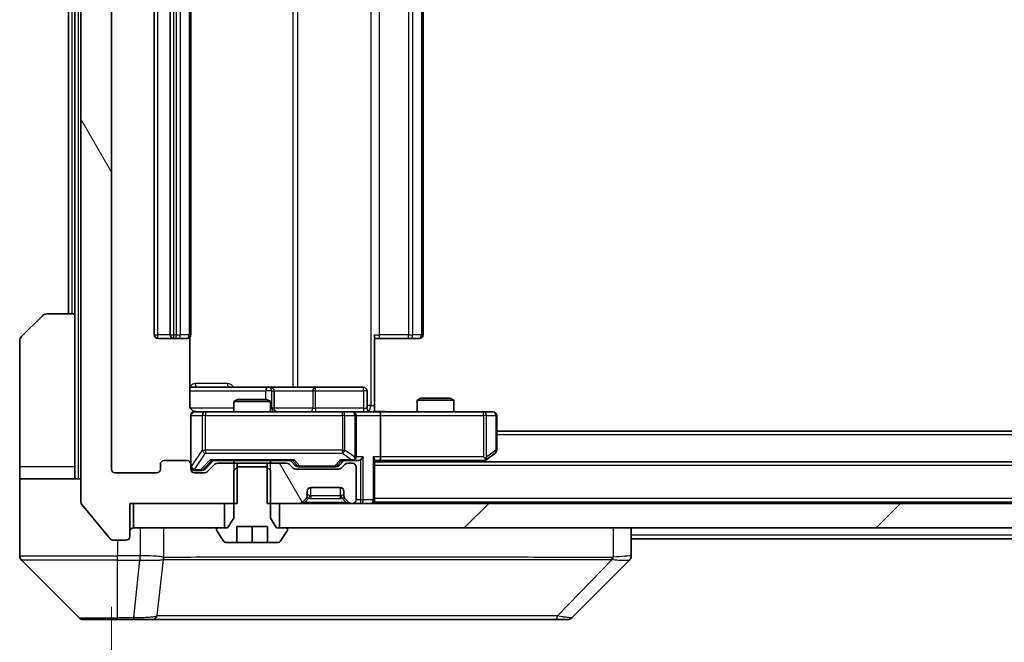
# Model space of a CAD drawing. Units: millimetres. Extents: x 0 to 12181, y 0 to 2108.
# Drawn here: x 4468 to 4549, y 1609 to 1660 of the extents above; entities that cross this region are included whole.
import ezdxf

# ---------------------------------------------------------------- set-up
doc = ezdxf.new("R2010")
doc.units = ezdxf.units.MM
doc.header["$LTSCALE"] = 5.5
doc.layers.get('Defpoints').update_dxf_attribs({"lineweight": 25})
for name, color, linetype, lineweight in [('Dimension (ISO)', 7, 'Continuous', 18), ('Dimension (ISO) @ 1', 7, 'Continuous', 18), ('Visible (ISO)', 7, 'Continuous', 35), ('Visible Narrow (ISO)', 7, 'Continuous', 25)]:
    doc.layers.add(name, color=color, linetype=linetype, lineweight=lineweight)
doc.layers.add('Hatch (ISO)', color=1, linetype='Continuous', lineweight=18, true_color=0xff0000)
doc.styles.add('Note Text (TK)', font='MS PGothic.ttf')
doc.dimstyles.new('Default - Method 1b (TK)', dxfattribs={"dimscale": 5.5, "dimtxt": 2.5, "dimasz": 2.5, "dimexe": 1, "dimexo": 1.5, "dimgap": 1, "dimtad": 1, "dimrnd": 1e-08, "dimdsep": 46, "dimtxsty": 'Note Text (TK)', "dimcen": 0.09, "dimdle": 5, "dimclrd": 100, "dimclre": 100, "dimclrt": 7, "dimadec": 1, "dimazin": 1, "dimtfac": 1, "dimtmove": 0, "dimatfit": 3, "dimfxl": 0, "dimtolj": 1, "dimlwd": -1, "dimlwe": -1, "dimarcsym": 0})
pattern_1 = [(120.0002, (2051.75, -60), (-20.6222, -11.90631), [])]

# ---------------------------------------------------------------- blocks, each defined once
blk = doc.blocks.new('*D134')
at = {"layer": 'Defpoints', "color": 0, "transparency": 16777216}
for p in [(4475.618, 1622.971), (4968.618, 1622.971), (4968.618, 1532.171)]:
    blk.add_point(p, dxfattribs=at)
at = {"layer": 'Dimension (ISO)', "color": 100, "transparency": 16777216}
for p, q in [((4475.618, 1611.721), (4475.618, 1524.671)), ((4968.618, 1611.721), (4968.618, 1524.671)), ((4494.368, 1532.171), (4949.868, 1532.171))]:
    blk.add_line(p, q, dxfattribs=at)
for points in [[(4494.368, 1535.296), (4494.368, 1529.046), (4475.618, 1532.171)], [(4949.868, 1535.296), (4949.868, 1529.046), (4968.618, 1532.171)]]:
    blk.add_solid(points, dxfattribs=at)
at = {"layer": 'Dimension (ISO)', "color": 7, "transparency": 16777216, "insert": (4702.836, 1549.046), "char_height": 18.75, "attachment_point": 4, "style": 'Note Text (TK)'}
blk.add_mtext('\\A1;493', dxfattribs=at)

msp = doc.modelspace()

# ---------------------------------------------------------------- hatches: boundary and pattern name
at = {"layer": 'Hatch (ISO)'}
h = msp.add_hatch(dxfattribs=at)
h.set_pattern_fill('ANSI31', color=256, scale=190.5, angle=75.000175, style=0)
h.set_pattern_definition(pattern_1)
edge = h.paths.add_edge_path()
edge.add_line((4485.8889, 1697.8707), (4485.8889, 1701.1707))
edge.add_line((4485.8889, 1701.1707), (4477.1184, 1701.1707))
edge.add_line((4477.1184, 1701.1707), (4477.1184, 1703.8707))
edge.add_ellipse((4476.8184, 1703.8707), major_axis=(0, 0.3), ratio=1, start_angle=270, end_angle=360)
edge.add_line((4476.8184, 1704.1707), (4475.7589, 1704.1707))
edge.add_ellipse((4475.7589, 1703.8707), major_axis=(-0.3, 0), ratio=1, start_angle=270, end_angle=320.194429)
edge.add_line((4475.5285, 1704.0628), (4473.1879, 1701.2542))
edge.add_ellipse((4473.4184, 1701.0621), major_axis=(-0.1921, -0.2305), ratio=1, start_angle=270, end_angle=309.805571)
edge.add_line((4473.1184, 1701.0621), (4473.1184, 1620.2794))
edge.add_ellipse((4473.4184, 1620.2794), major_axis=(0, -0.3), ratio=1, start_angle=270, end_angle=309.805571)
edge.add_line((4473.1879, 1620.0873), (4475.5285, 1617.2787))
edge.add_ellipse((4475.7589, 1617.4707), major_axis=(0.1921, -0.2305), ratio=1, start_angle=270, end_angle=320.194429)
edge.add_line((4475.7589, 1617.1707), (4476.8184, 1617.1707))
edge.add_ellipse((4476.8184, 1617.4707), major_axis=(0.3, 0), ratio=1, start_angle=270, end_angle=360)
edge.add_line((4477.1184, 1617.4707), (4477.1184, 1620.1707))
edge.add_line((4477.1184, 1620.1707), (4485.8889, 1620.1707))
edge.add_line((4485.8889, 1620.1707), (4485.8889, 1623.4707))
edge.add_line((4485.8889, 1623.4707), (4484.2927, 1623.4707))
edge.add_ellipse((4484.2927, 1623.1707), major_axis=(-0.3, 0), ratio=1, start_angle=270, end_angle=315)
edge.add_line((4484.0805, 1623.3829), (4483.4563, 1622.7586))
edge.add_ellipse((4483.2441, 1622.9707), major_axis=(-0.2121, -0.2121), ratio=1, start_angle=45, end_angle=90, ccw=False)
edge.add_line((4483.2441, 1622.6707), (4482.4184, 1622.6707))
edge.add_ellipse((4482.4184, 1622.9707), major_axis=(-0.3, 0), ratio=1, start_angle=0, end_angle=90, ccw=False)
edge.add_line((4482.1184, 1622.9707), (4482.1184, 1623.3707))
edge.add_ellipse((4481.8184, 1623.3707), major_axis=(0, 0.3), ratio=1, start_angle=270, end_angle=360)
edge.add_line((4481.8184, 1623.6707), (4479.9184, 1623.6707))
edge.add_ellipse((4479.9184, 1623.3707), major_axis=(-0.3, 0), ratio=1, start_angle=270, end_angle=360)
edge.add_line((4479.6184, 1623.3707), (4479.6184, 1622.9707))
edge.add_ellipse((4479.3184, 1622.9707), major_axis=(0, -0.3), ratio=1, start_angle=0, end_angle=90, ccw=False)
edge.add_line((4479.3184, 1622.6707), (4475.9184, 1622.6707))
edge.add_ellipse((4475.9184, 1622.9707), major_axis=(-0.3, 0), ratio=1, start_angle=0, end_angle=90, ccw=False)
edge.add_line((4475.6184, 1622.9707), (4475.6184, 1698.3707))
edge.add_ellipse((4475.9184, 1698.3707), major_axis=(0, 0.3), ratio=1, start_angle=0, end_angle=90, ccw=False)
edge.add_line((4475.9184, 1698.6707), (4479.3184, 1698.6707))
edge.add_ellipse((4479.3184, 1698.3707), major_axis=(0.3, 0), ratio=1, start_angle=0, end_angle=90, ccw=False)
edge.add_line((4479.6184, 1698.3707), (4479.6184, 1697.9707))
edge.add_ellipse((4479.9184, 1697.9707), major_axis=(0, -0.3), ratio=1, start_angle=270, end_angle=360)
edge.add_line((4479.9184, 1697.6707), (4481.8184, 1697.6707))
edge.add_ellipse((4481.8184, 1697.9707), major_axis=(0.3, 0), ratio=1, start_angle=270, end_angle=360)
edge.add_line((4482.1184, 1697.9707), (4482.1184, 1698.3707))
edge.add_ellipse((4482.4184, 1698.3707), major_axis=(0, 0.3), ratio=1, start_angle=0, end_angle=90, ccw=False)
edge.add_line((4482.4184, 1698.6707), (4483.2441, 1698.6707))
edge.add_ellipse((4483.2441, 1698.3707), major_axis=(0.3, 0), ratio=1, start_angle=45, end_angle=90, ccw=False)
edge.add_line((4483.4563, 1698.5829), (4484.0805, 1697.9586))
edge.add_ellipse((4484.2927, 1698.1707), major_axis=(0.2121, -0.2121), ratio=1, start_angle=270, end_angle=315)
edge.add_line((4484.2927, 1697.8707), (4485.8889, 1697.8707))
h = msp.add_hatch(dxfattribs=at)
h.set_pattern_fill('ANSI31', color=256, scale=190.5, angle=75.000175, style=0)
h.set_pattern_definition(pattern_1)
edge = h.paths.add_edge_path()
edge.add_line((4488.3479, 1623.4707), (4488.3479, 1620.1707))
edge.add_line((4488.3479, 1620.1707), (4490.9941, 1620.1707))
edge.add_ellipse((4490.9941, 1620.4707), major_axis=(0.3, 0), ratio=1, start_angle=270, end_angle=315)
edge.add_line((4491.2063, 1620.2586), (4491.5305, 1620.5829))
edge.add_ellipse((4491.3184, 1620.795), major_axis=(0.2121, 0.2121), ratio=1, start_angle=270, end_angle=315)
edge.add_line((4491.6184, 1620.795), (4491.6184, 1621.1707))
edge.add_ellipse((4491.9184, 1621.1707), major_axis=(0, 0.3), ratio=1, start_angle=0, end_angle=90, ccw=False)
edge.add_line((4491.9184, 1621.4707), (4494.3184, 1621.4707))
edge.add_ellipse((4494.3184, 1621.1707), major_axis=(0.3, 0), ratio=1, start_angle=0, end_angle=90, ccw=False)
edge.add_line((4494.6184, 1621.1707), (4494.6184, 1620.795))
edge.add_ellipse((4494.9184, 1620.795), major_axis=(0, -0.3), ratio=1, start_angle=270, end_angle=315)
edge.add_line((4494.7063, 1620.5829), (4495.0305, 1620.2586))
edge.add_ellipse((4495.2427, 1620.4707), major_axis=(0.2121, -0.2121), ratio=1, start_angle=270, end_angle=315)
edge.add_line((4495.2427, 1620.1707), (4495.3184, 1620.1707))
edge.add_ellipse((4495.3184, 1620.4707), major_axis=(0.3, 0), ratio=1, start_angle=270, end_angle=360)
edge.add_line((4495.6184, 1620.4707), (4495.6184, 1623.1707))
edge.add_ellipse((4495.3184, 1623.1707), major_axis=(0, 0.3), ratio=1, start_angle=270, end_angle=360)
edge.add_line((4495.3184, 1623.4707), (4494.9427, 1623.4707))
edge.add_ellipse((4494.9427, 1623.1707), major_axis=(-0.3, 0), ratio=1, start_angle=270, end_angle=315)
edge.add_line((4494.7305, 1623.3829), (4494.4063, 1623.0586))
edge.add_ellipse((4494.1941, 1623.2707), major_axis=(-0.2121, -0.2121), ratio=1, start_angle=45, end_angle=90, ccw=False)
edge.add_line((4494.1941, 1622.9707), (4490.6927, 1622.9707))
edge.add_ellipse((4490.6927, 1623.2707), major_axis=(-0.3, 0), ratio=1, start_angle=45, end_angle=90, ccw=False)
edge.add_line((4490.4805, 1623.0586), (4490.1563, 1623.3829))
edge.add_ellipse((4489.9441, 1623.1707), major_axis=(-0.2121, 0.2121), ratio=1, start_angle=270, end_angle=315)
edge.add_line((4489.9441, 1623.4707), (4488.3479, 1623.4707))
h = msp.add_hatch(dxfattribs=at)
h.set_pattern_fill('ANSI31', color=256, scale=190.5, style=0)
h.set_pattern_definition([(45, (2051.75, -60), (-16.83798, 16.83798), [])])
h.paths.add_polyline_path([(4954.8684, 1618.1707), (4954.8684, 1620.1707), (4489.3684, 1620.1707), (4489.3684, 1618.1707)])

# ---------------------------------------------------------------- linework, layer by layer
at = {"layer": 'Visible (ISO)'}
for p, q in [((4473.1184, 1701.0621), (4473.1184, 1620.2794)), ((4475.6184, 1622.9707), (4475.6184, 1698.3707)), ((4479.1184, 1687.3707), (4479.1184, 1633.9707)), ((4480.4184, 1687.3707), (4480.4184, 1633.9707)), ((4482.1184, 1633.9707), (4482.1184, 1687.3707)), ((4501.1184, 1633.9707), (4501.1184, 1687.3707)), ((4472.1184, 1685.6707), (4472.1184, 1635.6707)), ((4472.6184, 1685.6707), (4472.6184, 1635.6707)), ((4468.2649, 1633.8172), (4469.972, 1635.5243)), ((4470.3255, 1635.6707), (4472.6184, 1635.6707)), ((4472.6184, 1635.6707), (4472.6184, 1623.1707)), ((4479.4184, 1633.6707), (4480.7184, 1633.6707)), ((4480.7184, 1633.6707), (4480.9113, 1633.6707)), ((4481.0527, 1633.6707), (4480.9113, 1633.6707)), ((4481.0527, 1633.6707), (4481.7598, 1633.6707)), ((4481.8184, 1633.6707), (4481.7598, 1633.6707)), ((4482.0286, 1628.1707), (4482.0286, 1633.7567)), ((4497.1184, 1633.9707), (4497.1184, 1628.1707)), ((4497.5326, 1633.6707), (4497.1184, 1633.6707)), ((4497.5326, 1633.6707), (4499.9113, 1633.6707)), ((4500.0527, 1633.6707), (4499.9113, 1633.6707)), ((4500.0527, 1633.6707), (4500.7598, 1633.6707)), ((4500.8184, 1633.6707), (4500.7598, 1633.6707)), ((4468.1184, 1623.1707), (4468.1184, 1633.4636)), ((4488.4414, 1629.6707), (4482.0286, 1629.6707)), ((4488.6129, 1629.6707), (4488.4414, 1629.6707)), ((4492.2875, 1629.6707), (4488.6129, 1629.6707)), ((4496.2171, 1629.6707), (4492.2875, 1629.6707)), ((4485.9251, 1628.6707), (4485.6184, 1628.5174)), ((4485.9251, 1628.6707), (4488.3117, 1628.6707)), ((4488.3117, 1628.6707), (4488.6184, 1628.5174)), ((4488.9129, 1627.9707), (4488.9129, 1629.3707)), ((4496.5171, 1627.9707), (4496.5171, 1629.3707)), ((4500.9251, 1628.7707), (4500.6184, 1628.6174)), ((4500.9251, 1628.7707), (4503.3117, 1628.7707)), ((4503.3117, 1628.7707), (4503.6184, 1628.6174)), ((4488.6184, 1628.5174), (4485.6184, 1628.5174)), ((4485.6184, 1627.6707), (4485.6184, 1628.5174)), ((4488.6184, 1627.6707), (4488.6184, 1628.5174)), ((4497.1184, 1628.1707), (4497.1184, 1627.6785)), ((4503.6184, 1628.6174), (4500.6184, 1628.6174)), ((4500.6184, 1627.6707), (4500.6184, 1628.6174)), ((4503.6184, 1627.6707), (4503.6184, 1628.6174)), ((4482.1184, 1627.3707), (4482.1184, 1623.3707)), ((4483.3038, 1627.6707), (4482.4184, 1627.6707)), ((4494.5002, 1627.6707), (4483.3038, 1627.6707)), ((4495.3184, 1627.6707), (4494.5002, 1627.6707)), ((4495.3184, 1627.6707), (4497.4941, 1627.6707)), ((4495.6184, 1623.9707), (4495.6184, 1627.3707)), ((4506.055, 1627.6707), (4497.4941, 1627.6707)), ((4497.6184, 1627.3707), (4497.6184, 1623.9707)), ((4506.8184, 1627.6707), (4506.055, 1627.6707)), ((4507.1184, 1624.5207), (4507.1184, 1627.3707)), ((4937.1184, 1626.0707), (4507.1184, 1626.0707)), ((4506.055, 1623.9707), (4506.2106, 1623.8151)), ((4506.2651, 1623.7307), (4506.9984, 1624.2807)), ((4468.1184, 1623.1707), (4468.1184, 1622.1707)), ((4472.6184, 1622.1707), (4472.6184, 1623.1707)), ((4479.6184, 1623.3707), (4479.6184, 1622.9707)), ((4481.8184, 1623.6707), (4479.9184, 1623.6707)), ((4482.1184, 1622.9707), (4482.1184, 1623.3707)), ((4483.2563, 1622.9586), (4483.9684, 1623.6707)), ((4484.0805, 1623.3829), (4483.4563, 1622.7586)), ((4483.7923, 1623.6707), (4490.4445, 1623.6707)), ((4485.8889, 1623.4707), (4484.2927, 1623.4707)), ((4485.6184, 1623.4707), (4485.6184, 1623.6707)), ((4485.9251, 1623.1707), (4485.6184, 1622.8707)), ((4485.8889, 1620.1707), (4485.8889, 1623.4707)), ((4485.8889, 1623.4707), (4488.3479, 1623.4707)), ((4488.3117, 1623.1707), (4485.9251, 1623.1707)), ((4488.6184, 1622.8707), (4488.3117, 1623.1707)), ((4488.3479, 1623.4707), (4488.3479, 1620.1707)), ((4489.9441, 1623.4707), (4488.3479, 1623.4707)), ((4488.6184, 1623.4707), (4488.6184, 1623.6707)), ((4490.4805, 1623.0586), (4490.1563, 1623.3829)), ((4490.2684, 1623.6707), (4490.6805, 1623.2586)), ((4490.8927, 1623.1707), (4491.0361, 1623.1707)), ((4491.0361, 1623.1707), (4493.8507, 1623.1707)), ((4493.8507, 1623.1707), (4493.9941, 1623.1707)), ((4494.6184, 1623.6707), (4494.2063, 1623.2586)), ((4494.7305, 1623.3829), (4494.4063, 1623.0586)), ((4494.4423, 1623.6707), (4495.3184, 1623.6707)), ((4495.3184, 1623.4707), (4494.9427, 1623.4707)), ((4495.3184, 1623.6707), (4495.6941, 1623.6707)), ((4495.6184, 1620.4707), (4495.6184, 1623.1707)), ((4497.1184, 1620.4707), (4497.1184, 1623.7586)), ((4497.1184, 1623.6707), (4497.4941, 1623.6707)), ((4947.1184, 1623.5707), (4497.1184, 1623.5707)), ((4497.4941, 1623.6707), (4506.0851, 1623.6707)), ((4506.0517, 1623.5707), (4506.2651, 1623.7307)), ((4479.3184, 1622.6707), (4475.9184, 1622.6707)), ((4482.4184, 1622.8707), (4482.9076, 1622.8707)), ((4483.2441, 1622.6707), (4482.4184, 1622.6707)), ((4482.9076, 1622.8707), (4483.0441, 1622.8707)), ((4485.6184, 1622.8707), (4485.6184, 1618.9707)), ((4488.6184, 1618.9707), (4488.6184, 1622.8707)), ((4494.1941, 1622.9707), (4490.6927, 1622.9707)), ((4468.1184, 1622.1707), (4473.1184, 1622.1707)), ((4468.1184, 1622.1707), (4468.1184, 1618.1707)), ((4491.9184, 1621.4707), (4494.3184, 1621.4707)), ((4491.6184, 1620.795), (4491.6184, 1621.1707)), ((4494.6184, 1621.1707), (4494.6184, 1620.795)), ((4473.1879, 1620.0873), (4475.5285, 1617.2787)), ((4477.1184, 1617.4707), (4477.1184, 1620.1707)), ((4477.1184, 1620.1707), (4485.8889, 1620.1707)), ((4477.4184, 1620.1707), (4477.4184, 1618.1707)), ((4484.8684, 1620.1707), (4477.4184, 1620.1707)), ((4484.8684, 1618.1707), (4484.8684, 1620.1707)), ((4488.3479, 1620.1707), (4490.9941, 1620.1707)), ((4954.8684, 1620.1707), (4489.3684, 1620.1707)), ((4489.3684, 1620.1707), (4489.3684, 1618.1707)), ((4491.2063, 1620.2586), (4491.5305, 1620.5829)), ((4491.5305, 1620.5829), (4491.551, 1620.6033)), ((4494.6858, 1620.6033), (4494.7063, 1620.5829)), ((4494.7063, 1620.5829), (4495.0305, 1620.2586)), ((4495.2427, 1620.1707), (4495.3184, 1620.1707)), ((4497.1184, 1620.4707), (4497.1184, 1620.2707)), ((4947.1184, 1620.2707), (4497.1184, 1620.2707)), ((4497.1184, 1620.1707), (4497.1184, 1620.2707)), ((4485.6184, 1618.9707), (4485.1184, 1618.1707)), ((4485.8684, 1616.9707), (4485.8684, 1618.2707)), ((4485.8684, 1618.2707), (4488.3684, 1618.2707)), ((4487.1184, 1616.9707), (4487.1184, 1618.2707)), ((4488.3684, 1618.2707), (4488.3684, 1616.9707)), ((4489.1184, 1618.1707), (4488.6184, 1618.9707)), ((4468.1184, 1618.1707), (4468.1184, 1615.8779)), ((4477.4184, 1618.1707), (4484.8684, 1618.1707)), ((4484.2184, 1618.0707), (4484.2184, 1618.03)), ((4484.2507, 1617.921), (4484.8093, 1617.0618)), ((4485.1184, 1618.1707), (4484.3184, 1618.1707)), ((4489.9184, 1618.1707), (4489.1184, 1618.1707)), ((4489.3684, 1618.1707), (4954.8684, 1618.1707)), ((4489.4276, 1617.0618), (4489.9861, 1617.921)), ((4490.0184, 1618.03), (4490.0184, 1618.0707)), ((4518.1184, 1615.8779), (4518.1184, 1618.1707)), ((4475.7589, 1617.1707), (4476.8184, 1617.1707)), ((4484.9769, 1616.9707), (4485.8684, 1616.9707)), ((4487.1184, 1616.9707), (4485.8684, 1616.9707)), ((4488.3684, 1616.9707), (4487.1184, 1616.9707)), ((4488.3684, 1616.9707), (4489.2599, 1616.9707)), ((4719.6734, 1617.2707), (4518.1184, 1617.2707)), ((4468.2649, 1615.5243), (4472.972, 1610.8172)), ((4480.8684, 1615.5902), (4480.8684, 1615.5878)), ((4513.2649, 1610.8172), (4517.972, 1615.5243)), ((4476.1184, 1610.6707), (4473.3255, 1610.6707)), ((4476.1184, 1610.6707), (4477.4555, 1610.6707)), ((4477.4555, 1610.6707), (4478.9236, 1610.6707)), ((4478.9236, 1610.6707), (4511.9357, 1610.6707)), ((4511.9357, 1610.6707), (4512.9113, 1610.6707))]:
    msp.add_line(p, q, dxfattribs=at)
for centre, radius, start, end in [((4470.3255, 1635.1707), 0.5, 90, 135), ((4468.6184, 1633.4636), 0.5, 135, 180), ((4479.4184, 1633.9707), 0.3, 180, 270), ((4480.7184, 1633.9707), 0.3, 180, 270), ((4481.8184, 1633.9707), 0.3, 270, 0), ((4500.8184, 1633.9707), 0.3, 270, 0), ((4488.6129, 1629.3707), 0.3, 0, 90), ((4496.2171, 1629.3707), 0.3, 0, 90), ((4489.2129, 1627.9707), 0.3, 180, 270), ((4496.8171, 1627.9707), 0.3, 180, 270), ((4482.4184, 1627.3707), 0.3, 90, 180), ((4482.6184, 1628.1707), 0.5, 255.524479, 270), ((4495.3184, 1627.3707), 0.3, 0, 90), ((4506.8184, 1627.3707), 0.3, 0, 90), ((4495.3184, 1623.9707), 0.3, 328.755545, 0), ((4506.8184, 1624.5207), 0.3, 306.869898, 0), ((4479.9184, 1623.3707), 0.3, 90, 180), ((4481.8184, 1623.3707), 0.3, 0, 90), ((4482.4184, 1623.1707), 0.3, 180, 270), ((4484.2927, 1623.1707), 0.3, 90, 135), ((4489.9441, 1623.1707), 0.3, 45, 90), ((4490.6927, 1623.2707), 0.3, 225, 270), ((4494.1941, 1623.2707), 0.3, 270, 315), ((4494.9427, 1623.1707), 0.3, 90, 135), ((4495.3184, 1623.9707), 0.3, 270, 293.437985), ((4495.3184, 1623.1707), 0.3, 0, 90), ((4506.0851, 1623.9707), 0.3, 270, 293.437984), ((4506.0851, 1623.9707), 0.3, 293.437984, 306.869898), ((4475.9184, 1622.9707), 0.3, 180, 270), ((4479.3184, 1622.9707), 0.3, 270, 0), ((4482.4184, 1622.9707), 0.3, 180, 270), ((4483.2441, 1622.9707), 0.3, 270, 315), ((4491.9184, 1621.1707), 0.3, 90, 180), ((4494.3184, 1621.1707), 0.3, 0, 90), ((4491.3184, 1620.795), 0.3, 315, 0), ((4494.9184, 1620.795), 0.3, 180, 225), ((4473.4184, 1620.2794), 0.3, 180, 219.805571), ((4490.9941, 1620.4707), 0.3, 270, 315), ((4495.2427, 1620.4707), 0.3, 225, 270), ((4495.3184, 1620.4707), 0.3, 270, 0), ((4496.8184, 1620.4707), 0.3, 270, 0), ((4476.8184, 1617.4707), 0.3, 270, 0), ((4477.4184, 1617.8707), 0.3, 90, 180), ((4484.3184, 1618.0707), 0.1, 90, 180), ((4484.4184, 1618.03), 0.2, 180, 213.023868), ((4489.9184, 1618.0707), 0.1, 0, 90), ((4489.8184, 1618.03), 0.2, 326.976132, 0), ((4475.7589, 1617.4707), 0.3, 219.805571, 270), ((4484.9769, 1617.1707), 0.2, 213.023868, 270), ((4489.2599, 1617.1707), 0.2, 270, 326.976132), ((4468.6184, 1615.8779), 0.5, 180, 225), ((4517.6184, 1615.8779), 0.5, 314.97183, 0.001255), ((4473.3255, 1611.1707), 0.5, 225, 270), ((4512.9113, 1611.1707), 0.5, 270, 315)]:
    msp.add_arc(centre, radius, start, end, dxfattribs=at)
for centre, major_axis, ratio, start_param, end_param in [((4497.4941, 1627.3707), (0, 0.3), 0.4142136, 4.712389, 6.2831853), ((4495.3184, 1623.9482), (0.2515, -0.483), 0.3384375, 1.1216156, 1.3963425), ((4495.9941, 1623.9707), (-0.2772, -0.2772), 0.4142136, 1.1780972, 1.9634954), ((4496.8184, 1623.9707), (-0.2772, 0.2772), 0.4142136, 3.5342917, 4.3196899), ((4497.4941, 1623.9707), (0, 0.3), 0.4142136, 3.1415927, 4.712389), ((4506.055, 1623.9482), (-0.2411, -0.4823), 0.3700244, 1.4790131, 1.7537399), ((4483.6892, 1623.9707), (-0.1246, 0.2958), 0.4004104, 2.3310669, 2.974568), ((4490.5476, 1623.9707), (0.1246, 0.2958), 0.4004104, 3.3086173, 3.9521184), ((4490.8927, 1623.4707), (-0.3, 0), 0.9998508, 0.7853235, 1.5707963), ((4493.9941, 1623.4707), (0.3, 0), 0.9998508, 4.712389, 5.4978618), ((4494.3392, 1623.9707), (-0.1246, 0.2958), 0.4004104, 2.3310669, 2.974568), ((4495.2862, 1623.9707), (0.6487, -0.2044), 0.3384375, 4.8186392, 5.0530703), ((4495.6941, 1623.9707), (0.4243, 0), 0.7071068, 4.712389, 5.4977871), ((4483.0441, 1623.1707), (0.3, 0), 0.9998508, 4.712389, 5.4978618), ((4517.7177, 1618.0871), (0.254, -2.5629), 0.0093619, 6.2829775, 6.2908582)]:
    msp.add_ellipse(centre, major_axis=major_axis, ratio=ratio, start_param=start_param, end_param=end_param, dxfattribs=at)
for points, knots in [([(4482.0286, 1628.1707), (4482.0286, 1628.1105), (4482.0438, 1628.0398), (4482.0932, 1627.9268), (4482.1372, 1627.8651), (4482.2301, 1627.7764), (4482.2961, 1627.7343), (4482.37, 1627.7047), (4482.3842, 1627.6998), (4482.3988, 1627.6954)], [0.151444025, 0.151444025, 0.151444025, 0.151444025, 0.169518324, 0.169518324, 0.188462119, 0.188462119, 0.208033743, 0.208033743, 0.212356182, 0.212356182, 0.212356182, 0.212356182]), ([(4482.1184, 1627.3707), (4482.1184, 1627.3707), (4482.1184, 1627.3856), (4482.1184, 1627.3946), (4482.1184, 1627.396), (4482.1184, 1627.3968), (4482.1184, 1627.3969), (4482.1184, 1627.3971), (4482.1184, 1627.397), (4482.1184, 1627.3974), (4482.1184, 1627.3975), (4482.1184, 1627.398), (4482.1184, 1627.3981), (4482.1184, 1627.3983), (4482.1184, 1627.3985), (4482.1184, 1627.3989), (4482.1184, 1627.3991), (4482.1184, 1627.4004), (4482.1184, 1627.4016), (4482.1186, 1627.4115), (4482.1192, 1627.4203), (4482.1219, 1627.4441), (4482.1248, 1627.459), (4482.1372, 1627.5042), (4482.1506, 1627.5339), (4482.1858, 1627.5879), (4482.2085, 1627.6129), (4482.2593, 1627.6524), (4482.2877, 1627.6677), (4482.347, 1627.6887), (4482.3786, 1627.6947), (4482.4379, 1627.6967), (4482.4663, 1627.6937), (4482.4934, 1627.6866)], [0, 0, 0, 0, 0.05281999, 0.05281999, 0.06906004, 0.06906004, 0.07210481, 0.07210481, 0.07438843, 0.07438843, 0.07481761, 0.07481761, 0.07490041, 0.07490041, 0.07498394, 0.07498394, 0.07506756, 0.07506756, 0.07540702, 0.07540702, 0.07805398, 0.07805398, 0.08258499, 0.08258499, 0.0921136, 0.0921136, 0.10195528, 0.10195528, 0.11140462, 0.11140462, 0.12083012, 0.12083012, 0.12921615, 0.12921615, 0.12921615, 0.12921615]), ([(4497.1184, 1627.6826), (4497.3117, 1627.6925), (4497.5054, 1627.6989), (4497.8929, 1627.6879), (4498.0868, 1627.6707), (4498.281, 1627.6707)], [0, 0, 0, 0, 0.05805072, 0.05805072, 0.11630897, 0.11630897, 0.11630897, 0.11630897]), ([(4495.4377, 1623.6955), (4495.444, 1623.6983), (4495.4501, 1623.7011), (4495.4826, 1623.7179), (4495.5117, 1623.7394), (4495.5479, 1623.7763), (4495.563, 1623.796), (4495.5749, 1623.8151)], [0.250886757, 0.250886757, 0.250886757, 0.250886757, 0.252877969, 0.252877969, 0.261958418, 0.261958418, 0.268388032, 0.268388032, 0.268388032, 0.268388032]), ([(4506.2044, 1623.6955), (4506.2054, 1623.6979), (4506.2063, 1623.7005), (4506.2115, 1623.7177), (4506.214, 1623.7371), (4506.2145, 1623.7743), (4506.2131, 1623.7951), (4506.2106, 1623.8151)], [0.381031219, 0.381031219, 0.381031219, 0.381031219, 0.382741903, 0.382741903, 0.391761654, 0.391761654, 0.398553638, 0.398553638, 0.398553638, 0.398553638])]:
    msp.add_open_spline(points, degree=3, knots=knots, dxfattribs=at)
at = {"layer": 'Visible Narrow (ISO)'}
for p, q in [((4472.9184, 1622.1707), (4472.9184, 1699.1707)), ((4496.8255, 1693.1707), (4496.8255, 1628.1707)), ((4490.4432, 1691.6707), (4490.4432, 1629.6707)), ((4490.8475, 1629.6707), (4490.8475, 1691.6707)), ((4479.4184, 1633.9707), (4479.4184, 1687.3707)), ((4480.7184, 1633.9707), (4480.7184, 1687.3707)), ((4480.9113, 1687.3707), (4480.9113, 1633.9707)), ((4481.2649, 1633.9707), (4481.2649, 1687.3707)), ((4481.972, 1687.3707), (4481.972, 1633.9707)), ((4497.5326, 1633.9707), (4497.5326, 1687.3707)), ((4499.9113, 1687.3707), (4499.9113, 1633.9707)), ((4500.2649, 1633.9707), (4500.2649, 1687.3707)), ((4500.972, 1687.3707), (4500.972, 1633.9707)), ((4472.4184, 1635.6707), (4472.4184, 1685.6707)), ((4479.1184, 1633.9707), (4479.4184, 1633.9707)), ((4480.4184, 1633.9707), (4479.4184, 1633.9707)), ((4479.4184, 1633.6707), (4479.4184, 1633.9707)), ((4480.4184, 1633.9707), (4480.7184, 1633.9707)), ((4480.7184, 1633.6707), (4480.7184, 1633.9707)), ((4480.9113, 1633.9707), (4480.7184, 1633.9707)), ((4480.9113, 1633.6707), (4480.9113, 1633.9707)), ((4480.9113, 1633.9707), (4481.2649, 1633.9707)), ((4481.972, 1633.9707), (4481.2649, 1633.9707)), ((4481.972, 1633.9707), (4482.1184, 1633.9707)), ((4497.1184, 1633.9707), (4497.5326, 1633.9707)), ((4497.5326, 1633.6707), (4497.5326, 1633.9707)), ((4499.9113, 1633.9707), (4497.5326, 1633.9707)), ((4499.9113, 1633.6707), (4499.9113, 1633.9707)), ((4499.9113, 1633.9707), (4500.2649, 1633.9707)), ((4500.972, 1633.9707), (4500.2649, 1633.9707)), ((4500.972, 1633.9707), (4501.1184, 1633.9707)), ((4485.1036, 1629.9707), (4482.4735, 1629.9707)), ((4482.0286, 1629.3707), (4488.2292, 1629.3707)), ((4488.7411, 1629.3707), (4488.2292, 1629.3707)), ((4488.2292, 1629.3707), (4488.2292, 1628.6707)), ((4488.7411, 1627.9707), (4488.7411, 1629.3707)), ((4488.7411, 1629.3707), (4488.9126, 1629.3707)), ((4488.9129, 1629.3707), (4488.9126, 1629.3707)), ((4488.9126, 1629.3707), (4488.9126, 1627.9707)), ((4488.9129, 1629.3707), (4492.0753, 1629.3707)), ((4492.3005, 1629.3707), (4492.0753, 1629.3707)), ((4492.0753, 1629.3707), (4492.0753, 1627.9707)), ((4492.3005, 1629.3707), (4496.2302, 1629.3707)), ((4492.3005, 1627.9707), (4492.3005, 1629.3707)), ((4496.5171, 1629.3707), (4496.2302, 1629.3707)), ((4496.2302, 1629.3707), (4496.2302, 1627.9707)), ((4485.6184, 1627.9707), (4482.0743, 1627.9707)), ((4488.6184, 1627.9707), (4488.7411, 1627.9707)), ((4488.9126, 1627.9707), (4488.7411, 1627.9707)), ((4488.9126, 1627.9707), (4488.9129, 1627.9707)), ((4492.0753, 1627.9707), (4488.9129, 1627.9707)), ((4492.0753, 1627.9707), (4492.3005, 1627.9707)), ((4496.2302, 1627.9707), (4492.3005, 1627.9707)), ((4496.2302, 1627.9707), (4496.5171, 1627.9707)), ((4496.8255, 1628.1707), (4496.5171, 1628.1707)), ((4496.8255, 1628.1707), (4497.1184, 1628.1707)), ((4482.1501, 1627.3707), (4482.1184, 1627.3707)), ((4482.1501, 1623.1926), (4482.1501, 1627.3707)), ((4482.1501, 1627.3707), (4483.0355, 1627.3707)), ((4483.3038, 1627.3707), (4483.0355, 1627.3707)), ((4483.0355, 1627.3707), (4483.0355, 1624.5207)), ((4483.3038, 1627.6707), (4483.3038, 1627.3707)), ((4483.3038, 1624.5207), (4483.3038, 1627.3707)), ((4483.3038, 1627.3707), (4494.5002, 1627.3707)), ((4494.5002, 1627.3707), (4494.5002, 1627.6707)), ((4494.7048, 1627.3707), (4494.5002, 1627.3707)), ((4494.5002, 1627.3707), (4494.5002, 1624.5207)), ((4494.7048, 1624.5207), (4494.7048, 1627.3707)), ((4494.7048, 1627.3707), (4495.5231, 1627.3707)), ((4495.6184, 1627.3707), (4495.5231, 1627.3707)), ((4495.5231, 1627.3707), (4495.5231, 1623.9482)), ((4495.6184, 1627.3707), (4497.6184, 1627.3707)), ((4497.6184, 1627.3707), (4506.055, 1627.3707)), ((4506.055, 1627.3707), (4506.055, 1627.6707)), ((4506.055, 1627.3707), (4506.055, 1623.9707)), ((4506.2744, 1627.3707), (4506.055, 1627.3707)), ((4506.2744, 1623.9482), (4506.2744, 1627.3707)), ((4506.2744, 1627.3707), (4507.0378, 1627.3707)), ((4507.1184, 1627.3707), (4507.0378, 1627.3707)), ((4507.0378, 1627.3707), (4507.0378, 1624.5207)), ((4937.1184, 1625.7707), (4507.1184, 1625.7707)), ((4483.0355, 1624.5207), (4482.1501, 1623.1926)), ((4482.4184, 1622.9526), (4483.3038, 1624.2807)), ((4483.0355, 1624.5207), (4483.3038, 1624.5207)), ((4483.3038, 1624.5207), (4483.3038, 1624.2807)), ((4494.5002, 1624.5207), (4483.3038, 1624.5207)), ((4483.3038, 1624.2807), (4494.5002, 1624.2807)), ((4494.5002, 1624.2807), (4494.5002, 1624.5207)), ((4494.5002, 1624.5207), (4494.7048, 1624.5207)), ((4494.5002, 1624.2807), (4495.2862, 1623.7307)), ((4495.5231, 1623.9482), (4494.7048, 1624.5207)), ((4496.2063, 1623.9707), (4495.6184, 1623.9707)), ((4496.2063, 1620.4707), (4496.2063, 1623.9707)), ((4497.0305, 1623.9707), (4497.0305, 1620.4707)), ((4497.6184, 1623.9707), (4497.0305, 1623.9707)), ((4506.055, 1623.9707), (4497.6184, 1623.9707)), ((4507.0378, 1624.5207), (4506.2744, 1623.9482)), ((4507.1184, 1624.5207), (4507.0378, 1624.5207)), ((4472.6184, 1623.1707), (4468.1184, 1623.1707)), ((4482.1184, 1623.1926), (4482.1501, 1623.1926)), ((4483.6892, 1623.7307), (4482.9076, 1622.9307)), ((4483.1197, 1622.9586), (4483.8154, 1623.6707)), ((4490.5476, 1623.7307), (4483.6892, 1623.7307)), ((4485.6184, 1623.4707), (4485.6184, 1620.1707)), ((4488.6184, 1620.1707), (4488.6184, 1623.4707)), ((4490.4214, 1623.6707), (4490.824, 1623.2586)), ((4491.0361, 1623.2307), (4490.5476, 1623.7307)), ((4490.824, 1623.2586), (4490.6805, 1623.2586)), ((4491.0361, 1623.2307), (4491.0361, 1623.1707)), ((4493.8507, 1623.2307), (4491.0361, 1623.2307)), ((4494.3392, 1623.7307), (4493.8507, 1623.2307)), ((4493.8507, 1623.1707), (4493.8507, 1623.2307)), ((4494.0628, 1623.2586), (4494.4654, 1623.6707)), ((4494.2063, 1623.2586), (4494.0628, 1623.2586)), ((4495.2862, 1623.7307), (4494.3392, 1623.7307)), ((4495.9941, 1623.7586), (4495.9941, 1620.4707)), ((4947.1184, 1623.2707), (4497.1184, 1623.2707)), ((4505.9716, 1623.6707), (4505.8382, 1623.5707)), ((4482.4184, 1622.9307), (4482.4184, 1622.9526)), ((4482.4184, 1622.9307), (4482.4184, 1622.8707)), ((4482.9076, 1622.9307), (4482.4184, 1622.9307)), ((4482.9076, 1622.8707), (4482.9076, 1622.9307)), ((4483.2563, 1622.9586), (4483.1197, 1622.9586)), ((4491.9184, 1620.795), (4491.9184, 1621.4707)), ((4494.3184, 1621.4707), (4494.3184, 1620.795)), ((4491.6286, 1620.8155), (4491.6184, 1620.795)), ((4494.3184, 1620.795), (4491.9184, 1620.795)), ((4491.9184, 1620.795), (4491.9184, 1620.5829)), ((4494.3184, 1620.795), (4494.3184, 1620.5829)), ((4494.6184, 1620.795), (4494.6082, 1620.8155)), ((4491.4184, 1620.2586), (4491.7631, 1620.6033)), ((4494.8184, 1620.2586), (4491.4184, 1620.2586)), ((4491.4184, 1620.1707), (4491.4184, 1620.2586)), ((4491.9184, 1620.5829), (4494.3184, 1620.5829)), ((4494.8184, 1620.2586), (4494.4737, 1620.6033)), ((4494.8184, 1620.1707), (4494.8184, 1620.2586)), ((4495.9941, 1620.4707), (4495.6184, 1620.4707)), ((4495.9941, 1620.4707), (4495.9941, 1620.1707)), ((4495.9941, 1620.4707), (4496.2063, 1620.4707)), ((4497.0305, 1620.4707), (4496.2063, 1620.4707)), ((4497.0305, 1620.4707), (4497.1184, 1620.4707)), ((4947.1184, 1620.5707), (4497.1184, 1620.5707)), ((4477.9648, 1618.1707), (4477.9648, 1615.8779)), ((4479.8964, 1615.7645), (4479.8964, 1618.1707)), ((4516.6369, 1618.1707), (4516.6369, 1615.7645)), ((4719.4784, 1617.5707), (4518.1184, 1617.5707)), ((4476.1184, 1617.1707), (4476.1184, 1615.8779)), ((4468.1184, 1615.8779), (4476.1184, 1615.8779)), ((4477.9494, 1615.8779), (4476.1184, 1615.8779)), ((4476.1184, 1615.5243), (4476.1184, 1615.8779)), ((4477.9494, 1615.8779), (4477.9494, 1615.5243)), ((4477.9681, 1615.5242), (4477.9648, 1615.8779)), ((4476.1184, 1615.5243), (4468.2649, 1615.5243)), ((4476.1184, 1610.8172), (4476.1184, 1615.5243)), ((4476.1184, 1615.5243), (4477.9494, 1615.5243)), ((4477.4555, 1610.8172), (4477.9494, 1615.5243)), ((4479.3562, 1610.9725), (4479.8869, 1615.5879)), ((4486.8117, 1615.5817), (4486.8117, 1615.5809)), ((4492.1184, 1615.5813), (4492.1184, 1615.5801)), ((4510.1184, 1615.5862), (4510.1184, 1615.5863)), ((4512.0891, 1610.9725), (4516.5568, 1615.5879)), ((4472.972, 1610.8172), (4476.1184, 1610.8172)), ((4477.4555, 1610.8172), (4476.1184, 1610.8172)), ((4476.1184, 1610.8172), (4476.1184, 1610.6707)), ((4477.4555, 1610.8172), (4477.4555, 1610.6707))]:
    msp.add_line(p, q, dxfattribs=at)
for centre, radius, start, end in [((4491.0361, 1623.4707), 0.3, 225, 270.004276), ((4491.9184, 1621.1829), 0.6, 255, 270), ((4494.3184, 1621.1829), 0.6, 270, 285)]:
    msp.add_arc(centre, radius, start, end, dxfattribs=at)
for centre, major_axis, ratio, start_param, end_param in [((4481.0527, 1633.9707), (0, -0.3), 0.7071068, 0, 1.5707963), ((4481.7598, 1633.9707), (0, -0.3), 0.7071068, 0, 1.5707963), ((4500.0527, 1633.9707), (0, -0.3), 0.7071068, 0, 1.5707963), ((4500.7598, 1633.9707), (0, -0.3), 0.7071068, 0, 1.5707963), ((4482.6488, 1629.9707), (0, -0.3), 0.5845417, 4.712389, 6.2831853), ((4485.2311, 1629.9707), (0, -0.3), 0.4251427, 4.712389, 6.2831853), ((4488.4414, 1629.3707), (0, 0.3), 0.7071068, 0, 1.5707963), ((4488.4414, 1629.3707), (0, 0.3), 0.9990482, 4.712389, 6.2831853), ((4488.6129, 1629.3707), (0, 0.3), 0.9990482, 4.712389, 6.2831853), ((4492.2875, 1629.3707), (0, 0.3), 0.7071068, 0, 1.5707963), ((4492.2875, 1629.3707), (0, 0.3), 0.0436194, 4.712389, 6.2831853), ((4496.2171, 1629.3707), (0, 0.3), 0.0436194, 4.712389, 6.2831853), ((4489.0408, 1627.9707), (0, -0.3), 0.9990482, 4.712389, 6.2831853), ((4489.2124, 1627.9707), (0, -0.3), 0.9990482, 4.712389, 6.2831853), ((4491.8632, 1627.9707), (0, -0.3), 0.7071068, 0, 1.5707963), ((4492.3136, 1627.9707), (0, -0.3), 0.0436194, 4.712389, 6.2831853), ((4496.2433, 1627.9707), (0, -0.3), 0.0436194, 4.712389, 6.2831853), ((4496.472, 1628.1707), (0, 0.5), 0.7071068, 3.6320888, 4.712389), ((4482.4184, 1627.3707), (0, 0.3), 0.8944272, 0, 1.5707963), ((4483.3038, 1627.3707), (0, 0.3), 0.8944272, 0, 1.5707963), ((4494.5002, 1627.3707), (0, 0.3), 0.682188, 4.712389, 6.2831853), ((4495.3184, 1627.3707), (0, 0.3), 0.682188, 4.712389, 6.2831853), ((4506.055, 1627.3707), (0, 0.3), 0.7311768, 4.712389, 6.2831853), ((4506.8184, 1627.3707), (0, 0.3), 0.7311768, 4.712389, 6.2831853), ((4483.3038, 1624.5207), (0.2496, -0.1664), 0.7427814, 3.87304, 5.1721792), ((4494.5002, 1624.5207), (0.172, 0.2458), 0.6073134, 3.9975941, 5.1142321), ((4506.8184, 1624.5207), (0.18, -0.24), 0.6509254, 0, 1.116638), ((4482.4184, 1623.1926), (-0.3, 0), 0.8, 0, 1.5707963), ((4482.4184, 1623.1707), (-0.3, 0), 0.8, 0, 1.5707963), ((4482.4184, 1623.1926), (-0.2496, 0.1664), 0.7427814, 0.7314474, 2.0305866), ((4491.0361, 1623.4707), (-0.2146, -0.2096), 0.6901674, 0.0168833, 0.9775503), ((4493.8507, 1623.4707), (0, -0.3), 0.9998508, 0, 0.7854728), ((4493.8507, 1623.4707), (0.2146, -0.2096), 0.6901674, 5.305635, 6.266302), ((4482.9076, 1623.1707), (0.2146, -0.2096), 0.6901674, 5.305635, 6.266302), ((4482.9076, 1623.1707), (0, -0.3), 0.9998508, 0, 0.7854728), ((4491.3389, 1620.8155), (0.2121, -0.2121), 0.9351131, 0, 0.8189169), ((4491.9184, 1620.5465), (0.3688, -0.0542), 0.100173, 2.0200464, 3.0672439), ((4491.9184, 1620.5465), (-0.2751, 0.289), 0.4138619, 5.3842077, 6.4314052), ((4491.7631, 1620.8155), (0.0776, 0.2898), 0.2505628, 3.9605096, 4.7794265), ((4491.9184, 1621.395), (0, -0.6), 0.5, 6.0213859, 6.2831853), ((4494.3184, 1621.395), (0, -0.6), 0.5, 0, 0.2617994), ((4494.3184, 1620.5465), (0.2751, 0.289), 0.4138619, 6.1349654, 7.1821629), ((4494.4737, 1620.8155), (-0.0776, 0.2898), 0.2505628, 1.5037588, 2.3226757), ((4494.3184, 1620.5465), (0.3688, 0.0542), 0.100173, 0.0743487, 1.1215463), ((4494.898, 1620.8155), (-0.2121, -0.2121), 0.9351131, 5.4642684, 6.2831853), ((4491.8427, 1620.4707), (-0.6476, -0.2345), 0.1095524, 6.053417, 7.1006146), ((4494.3941, 1620.4707), (0.6476, -0.2345), 0.1095524, 5.465756, 6.5129536), ((4495.9941, 1620.4707), (0, -0.3), 0.7071068, 0, 1.5707963), ((4496.8184, 1620.4707), (0, -0.3), 0.7071068, 0, 1.5707963), ((4478.1199, 1617.1921), (-1.3965, -0.5705), 0.8478071, 1.121789, 1.1322502), ((4478.1955, 1618.0863), (-1.1531, -2.3491), 0.8868656, 0.401991, 0.4098729), ((4479.4135, 1615.7645), (0.2432, 0.4368), 0.9558993, 4.8014076, 5.2014997), ((4479.4331, 1615.7586), (0.0007, -0.5), 0.9654335, 1.2210076, 1.5693802), ((4516.4343, 1615.7586), (0.0002, 0.5), 0.2606492, 4.3641196, 4.7124922), ((4516.5073, 1615.7645), (0.0739, -0.4945), 0.2565995, 1.1323703, 1.5324621), ((4478.9236, 1611.1707), (0, -0.5), 0.9424961, 0, 1.1631073), ((4511.9357, 1611.1707), (0, -0.5), 0.334217, 0, 1.1631073)]:
    msp.add_ellipse(centre, major_axis=major_axis, ratio=ratio, start_param=start_param, end_param=end_param, dxfattribs=at)
for points, knots in [([(4482.4735, 1629.9707), (4482.343, 1629.9707), (4482.1712, 1629.8851), (4482.0667, 1629.7166), (4482.0453, 1629.6707)], [-0.09474832, -0.09474832, -0.09474832, -0.09474832, -0.04737416, -0.031458042, -0.031458042, -0.031458042, -0.031458042]), ([(4485.62, 1629.6707), (4485.5917, 1629.7192), (4485.4579, 1629.8894), (4485.2535, 1629.9707), (4485.1036, 1629.9707)], [-0.065916466, -0.065916466, -0.065916466, -0.065916466, -0.048782062, 0, 0, 0, 0]), ([(4482.4184, 1627.6707), (4482.4454, 1627.6707), (4482.4829, 1627.6826), (4482.4934, 1627.6865), (4482.4934, 1627.6866)], [0, 0, 0, 0, 0.049859236, 0.074882887, 0.074882887, 0.074882887, 0.074882887]), ([(4497.1184, 1627.6785), (4497.2242, 1627.6819), (4497.45, 1627.6886), (4497.8581, 1627.6839), (4498.1303, 1627.6707), (4498.281, 1627.6707)], [-0.11479384, -0.11479384, -0.11479384, -0.11479384, -0.08309873, -0.04985924, 0, 0, 0, 0]), ([(4479.8964, 1615.7645), (4479.8323, 1615.7912), (4479.723, 1615.8123), (4479.5755, 1615.8286), (4479.4279, 1615.8449), (4479.242, 1615.8564), (4479.0308, 1615.8644), (4478.714, 1615.8764), (4478.3396, 1615.8806), (4477.9648, 1615.8779)], [-0.19678779, -0.19678779, -0.19678779, -0.19678779, -0.14056271, -0.14056271, -0.14056271, -0.08433763, -0.08433763, -0.08433763, 0, 0, 0, 0]), ([(4518.1184, 1615.8779), (4518.1184, 1615.8814), (4517.9221, 1615.8734), (4517.5829, 1615.8495), (4517.3286, 1615.8316), (4516.9952, 1615.8046), (4516.6369, 1615.7645)], [-0.19678779, -0.19678779, -0.19678779, -0.19678779, -0.08433763, -0.08433763, -0.08433763, 0, 0, 0, 0]), ([(4477.9681, 1615.5242), (4478.1708, 1615.5241), (4478.3809, 1615.5241), (4478.5716, 1615.5246), (4478.7021, 1615.5249), (4478.8265, 1615.5254), (4478.9481, 1615.5262), (4479.0529, 1615.5269), (4479.1531, 1615.5278), (4479.2467, 1615.5293), (4479.3311, 1615.5307), (4479.4102, 1615.5326), (4479.4833, 1615.5355), (4479.5424, 1615.5378), (4479.5974, 1615.5406), (4479.6477, 1615.5444), (4479.7285, 1615.5504), (4479.7976, 1615.5589), (4479.851, 1615.5717)], [0, 0, 0, 0, 0.0500605, 0.0500605, 0.0500605, 0.08433763, 0.08433763, 0.08433763, 0.11390326, 0.11390326, 0.11390326, 0.14056271, 0.14056271, 0.14056271, 0.16213148, 0.16213148, 0.16213148, 0.19678779, 0.19678779, 0.19678779, 0.19678779]), ([(4479.8869, 1615.5879), (4481.2387, 1615.5945), (4485.4208, 1615.5767), (4495.6585, 1615.5842), (4506.7234, 1615.5805), (4514.0564, 1615.5912), (4516.5568, 1615.5879)], [-5.4777298, -5.4777298, -5.4777298, -5.4777298, -3.9126641, -2.3475985, -0.7825328, 0, 0, 0, 0]), ([(4516.5646, 1615.7586), (4514.0704, 1615.7596), (4511.6263, 1615.7613), (4509.2597, 1615.7626), (4504.5265, 1615.7652), (4500.1044, 1615.7663), (4496.1887, 1615.7668), (4492.2731, 1615.7673), (4488.8637, 1615.7672), (4486.1111, 1615.7655), (4483.3585, 1615.7638), (4481.2627, 1615.7606), (4479.9159, 1615.7586)], [0, 0, 0, 0, 0.7825328, 0.7825328, 0.7825328, 2.3475985, 2.3475985, 2.3475985, 3.9126641, 3.9126641, 3.9126641, 5.4777298, 5.4777298, 5.4777298, 5.4777298]), ([(4516.6536, 1615.5718), (4516.86, 1615.5533), (4517.0485, 1615.5435), (4517.2117, 1615.5376), (4517.3222, 1615.5336), (4517.4218, 1615.5314), (4517.5106, 1615.5295), (4517.593, 1615.5277), (4517.6635, 1615.5265), (4517.7233, 1615.5257), (4517.8763, 1615.5237), (4517.9682, 1615.5242), (4517.9718, 1615.5242)], [0.00000287, 0.00000287, 0.00000287, 0.00000287, 0.05028531, 0.05028531, 0.05028531, 0.08433763, 0.08433763, 0.08433763, 0.11593605, 0.11593605, 0.11593605, 0.19678779, 0.19678779, 0.19678779, 0.19678779]), ([(4479.3562, 1610.9725), (4479.2836, 1610.9362), (4479.1888, 1610.9113), (4479.0844, 1610.8925), (4479.0403, 1610.8846), (4478.9941, 1610.8777), (4478.9455, 1610.8715), (4478.8554, 1610.8601), (4478.7588, 1610.8512), (4478.6574, 1610.8442), (4478.5748, 1610.8385), (4478.4888, 1610.8341), (4478.4003, 1610.8304), (4478.2599, 1610.8246), (4478.1332, 1610.8209), (4477.9877, 1610.8187), (4477.8269, 1610.8164), (4477.6265, 1610.816), (4477.4555, 1610.8172)], [-0.18750242, -0.18750242, -0.18750242, -0.18750242, -0.14982589, -0.14982589, -0.14982589, -0.1339303, -0.1339303, -0.1339303, -0.10441433, -0.10441433, -0.10441433, -0.08035818, -0.08035818, -0.08035818, -0.04217927, -0.04217927, -0.04217927, 0, 0, 0, 0]), ([(4512.0891, 1610.9725), (4512.0647, 1610.9727), (4512.0403, 1610.9729), (4512.016, 1610.9731), (4511.8725, 1610.9741), (4511.6639, 1610.9749), (4511.5305, 1610.9755), (4511.4465, 1610.9759), (4511.3796, 1610.9762), (4511.3057, 1610.9765), (4511.2716, 1610.9766), (4511.2358, 1610.9767), (4511.1946, 1610.9768), (4510.6007, 1610.9785), (4509.9866, 1610.9781), (4509.4197, 1610.9777), (4509.2491, 1610.9775), (4509.079, 1610.9774), (4508.9041, 1610.9773), (4507.8584, 1610.9769), (4506.8247, 1610.9783), (4505.8075, 1610.9795), (4504.9589, 1610.9804), (4504.1159, 1610.9809), (4503.2909, 1610.9812), (4502.1377, 1610.9816), (4501.0195, 1610.9816), (4499.9196, 1610.9821), (4498.4738, 1610.9828), (4497.0678, 1610.9833), (4495.7232, 1610.9837), (4493.5582, 1610.9843), (4491.5446, 1610.9846), (4489.6848, 1610.985), (4489.3338, 1610.9851), (4488.9888, 1610.9851), (4488.6502, 1610.9849), (4487.5347, 1610.9844), (4486.4859, 1610.9828), (4485.5065, 1610.9823), (4484.7622, 1610.9818), (4484.0621, 1610.9818), (4483.3999, 1610.9813), (4482.9262, 1610.981), (4482.4728, 1610.9804), (4482.0447, 1610.9794), (4481.5314, 1610.9781), (4481.0502, 1610.9765), (4480.6025, 1610.9773), (4480.5659, 1610.9774), (4480.5295, 1610.9775), (4480.4934, 1610.9776), (4480.4579, 1610.9777), (4480.4226, 1610.9778), (4480.3875, 1610.9779), (4480.3531, 1610.978), (4480.3189, 1610.9781), (4480.2848, 1610.9782), (4480.2515, 1610.9783), (4480.2183, 1610.9784), (4480.1853, 1610.9785), (4480.1531, 1610.9786), (4480.121, 1610.9787), (4480.0891, 1610.9788), (4480.058, 1610.9788), (4480.0271, 1610.9789), (4479.9963, 1610.9789), (4479.9675, 1610.979), (4479.9388, 1610.979), (4479.9103, 1610.979), (4479.8816, 1610.979), (4479.8531, 1610.9789), (4479.8248, 1610.9788), (4479.7975, 1610.9788), (4479.7704, 1610.9787), (4479.7434, 1610.9785), (4479.72, 1610.9784), (4479.6968, 1610.9783), (4479.6736, 1610.9781), (4479.6496, 1610.9779), (4479.6257, 1610.9777), (4479.6019, 1610.9774), (4479.5801, 1610.9771), (4479.5584, 1610.9769), (4479.5368, 1610.9765), (4479.4957, 1610.9759), (4479.4668, 1610.9751), (4479.4205, 1610.9741), (4479.4045, 1610.9737), (4479.3873, 1610.9734), (4479.3735, 1610.973), (4479.3677, 1610.9728), (4479.3621, 1610.9726), (4479.3562, 1610.9725)], [-4.8262125, -4.8262125, -4.8262125, -4.8262125, -4.8184484, -4.8184484, -4.8184484, -4.7726935, -4.7726935, -4.7726935, -4.7439096, -4.7439096, -4.7439096, -4.7306169, -4.7306169, -4.7306169, -4.5391369, -4.5391369, -4.5391369, -4.481483, -4.481483, -4.481483, -4.1367536, -4.1367536, -4.1367536, -3.8491909, -3.8491909, -3.8491909, -3.4472946, -3.4472946, -3.4472946, -2.9190132, -2.9190132, -2.9190132, -2.0683768, -2.0683768, -2.0683768, -1.9078307, -1.9078307, -1.9078307, -1.3789179, -1.3789179, -1.3789179, -0.97699, -0.97699, -0.97699, -0.6894589, -0.6894589, -0.6894589, -0.3447295, -0.3447295, -0.3447295, -0.3165651, -0.3165651, -0.3165651, -0.2889051, -0.2889051, -0.2889051, -0.261771, -0.261771, -0.261771, -0.2351915, -0.2351915, -0.2351915, -0.2092051, -0.2092051, -0.2092051, -0.1838626, -0.1838626, -0.1838626, -0.1601156, -0.1601156, -0.1601156, -0.1362579, -0.1362579, -0.1362579, -0.1133238, -0.1133238, -0.1133238, -0.0934336, -0.0934336, -0.0934336, -0.0727956, -0.0727956, -0.0727956, -0.0538131, -0.0538131, -0.0538131, -0.0177321, -0.0177321, -0.0177321, -0.0052142, -0.0052142, -0.0052142, 0, 0, 0, 0]), ([(4513.2649, 1610.8172), (4513.2642, 1610.8166), (4513.2147, 1610.8172), (4513.1481, 1610.8213), (4513.1264, 1610.8227), (4513.1027, 1610.8244), (4513.0768, 1610.8265), (4513.0223, 1610.831), (4512.9596, 1610.8375), (4512.8728, 1610.8466), (4512.8062, 1610.8536), (4512.7316, 1610.8618), (4512.6481, 1610.8728), (4512.6121, 1610.8776), (4512.5743, 1610.8829), (4512.535, 1610.8888), (4512.4047, 1610.9085), (4512.2573, 1610.9338), (4512.0891, 1610.9725)], [-0.18750417, -0.18750417, -0.18750417, -0.18750417, -0.13432623, -0.13432623, -0.13432623, -0.1169551, -0.1169551, -0.1169551, -0.08035893, -0.08035893, -0.08035893, -0.0522949, -0.0522949, -0.0522949, -0.04017946, -0.04017946, -0.04017946, 0, 0, 0, 0])]:
    msp.add_open_spline(points, degree=3, knots=knots, dxfattribs=at)
for points in [[(4479.851, 1615.5717), (4479.8627, 1615.5745), (4479.8747, 1615.5795), (4479.8869, 1615.5879)], [(4479.9159, 1615.7586), (4479.9093, 1615.7586), (4479.9028, 1615.7609), (4479.8964, 1615.7645)], [(4516.5568, 1615.5879), (4516.5902, 1615.5795), (4516.6224, 1615.5746), (4516.6535, 1615.5718)], [(4516.6369, 1615.7645), (4516.613, 1615.7609), (4516.5888, 1615.7586), (4516.5646, 1615.7586)]]:
    msp.add_open_spline(points, degree=3, dxfattribs=at)

# ---------------------------------------------------------------- dimensions: what is measured, and where the dimension line sits
at = {"layer": 'Dimension (ISO) @ 1', "color": 100, "true_color": 0x00ff3f}
dim = msp.add_linear_dim(base=(4968.6184, 1532.1707), p1=(4475.6184, 1622.9707), p2=(4968.6184, 1622.9707), dimstyle='Default - Method 1b (TK)', override={"dimscale": 1, "dimtxt": 18.75, "dimasz": 18.75, "dimexe": 7.5, "dimexo": 11.25, "dimgap": 7.5, "dimdec": 2, "dimcen": 0.675, "dimtol": 0, "dimlim": 0, "dimtp": 0, "dimtm": 0, "dimtdec": 2, "dimtix": 0, "dimtofl": 0, "dimtmove": 0, "dimatfit": 1}, dxfattribs=at)
dim.commit()
dim.dimension.update_dxf_attribs({"geometry": '*D134', "text_midpoint": (4722.1184, 1532.1707), "dimtype": 160})

doc.saveas('drawing.dxf')
